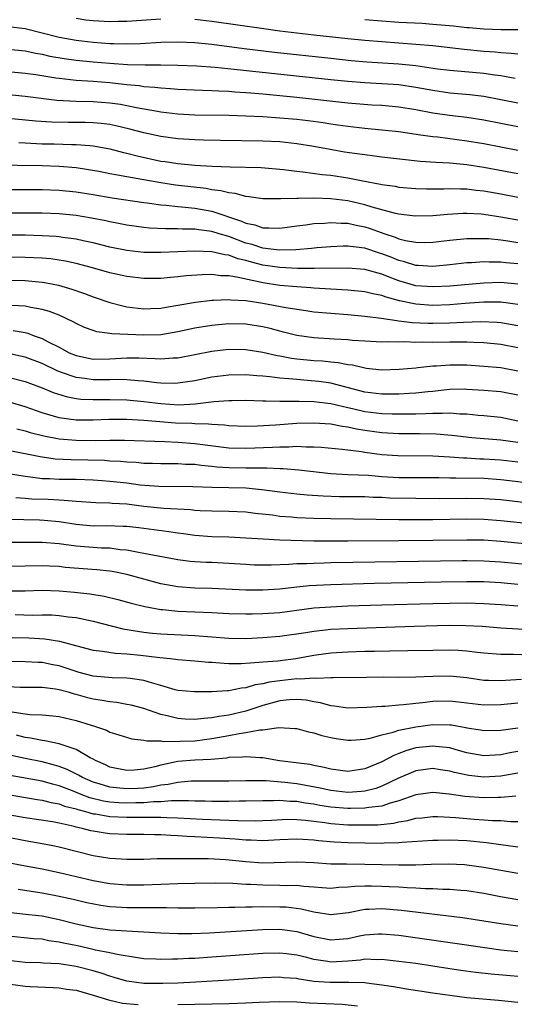
# Model space of a CAD drawing. Units: inches. Extents: x 2625000 to 2628000, y 1464000 to 1467000.
# Drawn here: x 2625226 to 2625285, y 1464884 to 1465000 of the extents above; entities that cross this region are included whole.
import ezdxf

# ---------------------------------------------------------------- set-up
doc = ezdxf.new("R2010")
doc.units = ezdxf.units.IN
doc.header["$MEASUREMENT"] = 0
doc.layers.add('LD26251464_2ft', color=215, linetype='Continuous')

msp = doc.modelspace()

# ---------------------------------------------------------------- linework, layer by layer
at = {"layer": 'LD26251464_2ft'}
for points, elevation in [([(2625243, 1465000.26), (2625239, 1465000), (2625237.99, 1464999.99), (2625237, 1464999.94), (2625235, 1465000.05), (2625234.15, 1465000.15), (2625233, 1465000.32)], 9706), ([(2625285, 1464996.14), (2625284.23, 1464996.23), (2625283, 1464996.28), (2625282.36, 1464996.36), (2625281, 1464996.46), (2625278.68, 1464996.68), (2625275, 1464997.1), (2625273, 1464997.29), (2625269, 1464997.57), (2625267, 1464997.74), (2625265, 1464997.94), (2625261, 1464998.38), (2625257, 1464998.85), (2625255.11, 1464999.11), (2625249, 1465000), (2625247, 1465000.23)], 9706), ([(2625267, 1465000.23), (2625269, 1465000.05), (2625271, 1464999.91), (2625273.77, 1464999.77), (2625275, 1464999.68), (2625277.46, 1464999.46), (2625279, 1464999.29), (2625279.27, 1464999.27), (2625281, 1464999.12), (2625283.04, 1464999.04), (2625285, 1464999.03)], 9708), ([(2625225, 1464999.38), (2625227, 1464999.14), (2625229, 1464998.65), (2625231, 1464998.15), (2625233, 1464997.77), (2625235, 1464997.54), (2625237, 1464997.41), (2625237.41, 1464997.41), (2625239, 1464997.37), (2625240.59, 1464997.41), (2625243, 1464997.55), (2625245, 1464997.59), (2625247, 1464997.51), (2625249, 1464997.3), (2625252.8, 1464996.8), (2625256.37, 1464996.37), (2625263, 1464995.65), (2625265.41, 1464995.41), (2625267.25, 1464995.25), (2625271, 1464995), (2625273, 1464994.8), (2625275.57, 1464994.43), (2625277, 1464994.25), (2625281, 1464993.9), (2625282.3, 1464993.7), (2625283, 1464993.61), (2625284.69, 1464993.31)], 9704), ([(2625225, 1464996.72), (2625227, 1464996.54), (2625228.27, 1464996.27), (2625229, 1464996.15), (2625229.92, 1464995.92), (2625231.61, 1464995.61), (2625233, 1464995.42), (2625235, 1464995.23), (2625237, 1464995.06), (2625239.07, 1464994.93), (2625241.13, 1464994.87), (2625243, 1464994.88), (2625245, 1464994.86), (2625247.23, 1464994.77), (2625249.4, 1464994.6), (2625251.63, 1464994.37), (2625263, 1464993.16), (2625265, 1464992.96), (2625267, 1464992.81), (2625269, 1464992.7), (2625271, 1464992.55), (2625273, 1464992.26), (2625275, 1464991.89), (2625277, 1464991.59), (2625279.38, 1464991.38), (2625281, 1464991.21), (2625283, 1464990.82), (2625285, 1464990.41)], 9702), ([(2625225, 1464994.09), (2625227, 1464993.92), (2625228.26, 1464993.74), (2625230.63, 1464993.37), (2625231, 1464993.3), (2625233, 1464993.09), (2625235, 1464992.95), (2625237, 1464992.79), (2625238.62, 1464992.62), (2625239, 1464992.58), (2625240.44, 1464992.44), (2625241, 1464992.35), (2625242.27, 1464992.27), (2625243, 1464992.16), (2625244.11, 1464992.11), (2625245, 1464992.02), (2625247.89, 1464991.89), (2625249, 1464991.87), (2625249.81, 1464991.81), (2625251, 1464991.77), (2625251.7, 1464991.7), (2625253, 1464991.63), (2625253.57, 1464991.57), (2625255, 1464991.46), (2625259, 1464991.08), (2625265, 1464990.42), (2625267.81, 1464990.19), (2625269, 1464990.12), (2625271, 1464989.92), (2625273, 1464989.61), (2625275, 1464989.25), (2625276.96, 1464988.96), (2625279, 1464988.71), (2625281, 1464988.42), (2625285, 1464987.63)], 9700), ([(2625223.55, 1464991.55), (2625227, 1464991.21), (2625230.73, 1464990.73), (2625233, 1464990.62), (2625235, 1464990.57), (2625237, 1464990.42), (2625238.25, 1464990.25), (2625239, 1464990.11), (2625240.14, 1464989.86), (2625242.58, 1464989.42), (2625243, 1464989.35), (2625245, 1464989.12), (2625247, 1464989.01), (2625251, 1464988.94), (2625253, 1464988.88), (2625255, 1464988.79), (2625257, 1464988.66), (2625259, 1464988.48), (2625260.33, 1464988.33), (2625262.1, 1464988.1), (2625263, 1464987.94), (2625263.83, 1464987.83), (2625265, 1464987.65), (2625267, 1464987.41), (2625269, 1464987.23), (2625271, 1464987.02), (2625273.3, 1464986.7), (2625275, 1464986.45), (2625275.61, 1464986.39), (2625279, 1464985.94), (2625281, 1464985.62), (2625285, 1464984.85)], 9698), ([(2625285, 1464982.05), (2625281, 1464982.81), (2625279, 1464983.12), (2625277, 1464983.31), (2625275.37, 1464983.37), (2625273.51, 1464983.51), (2625269, 1464984.03), (2625268.15, 1464984.15), (2625267, 1464984.27), (2625266.38, 1464984.38), (2625264.62, 1464984.62), (2625262.92, 1464984.92), (2625261, 1464985.28), (2625259, 1464985.6), (2625257, 1464985.8), (2625255, 1464985.9), (2625250.03, 1464985.97), (2625247.99, 1464986.01), (2625247, 1464986.05), (2625245, 1464986.17), (2625243, 1464986.43), (2625241, 1464986.86), (2625239.32, 1464987.32), (2625237.7, 1464987.7), (2625237, 1464987.84), (2625235.98, 1464987.98), (2625235, 1464988.06), (2625234.09, 1464988.09), (2625232.08, 1464988.08), (2625230.12, 1464988.12), (2625228.25, 1464988.25), (2625224.62, 1464988.62)], 9696), ([(2625226.25, 1464985.75), (2625227, 1464985.69), (2625228.36, 1464985.64), (2625229, 1464985.6), (2625230.42, 1464985.58), (2625232.48, 1464985.52), (2625233, 1464985.52), (2625234.63, 1464985.37), (2625235, 1464985.36), (2625237, 1464984.99), (2625238.58, 1464984.58), (2625239, 1464984.49), (2625240.18, 1464984.18), (2625243, 1464983.56), (2625243.5, 1464983.5), (2625245, 1464983.27), (2625247, 1464983.09), (2625249.04, 1464982.96), (2625251.14, 1464982.86), (2625254.78, 1464982.78), (2625257.43, 1464982.57), (2625259, 1464982.35), (2625259.71, 1464982.29), (2625261.97, 1464981.97), (2625263, 1464981.89), (2625265, 1464981.6), (2625266.77, 1464981.23), (2625268.85, 1464980.85), (2625269, 1464980.8), (2625270.59, 1464980.59), (2625271, 1464980.5), (2625273, 1464980.31), (2625274.27, 1464980.27), (2625276.29, 1464980.29), (2625277, 1464980.33), (2625278.28, 1464980.28), (2625279, 1464980.29), (2625280.13, 1464980.13), (2625281, 1464980.05), (2625283, 1464979.68), (2625285, 1464979.29)], 9694), ([(2625285, 1464976.59), (2625283, 1464976.97), (2625281, 1464977.28), (2625280.69, 1464977.31), (2625279, 1464977.4), (2625278.6, 1464977.39), (2625276.72, 1464977.28), (2625275, 1464977.12), (2625272.93, 1464977.07), (2625271, 1464977.31), (2625270.61, 1464977.39), (2625267.86, 1464978.14), (2625267, 1464978.42), (2625265, 1464978.88), (2625263, 1464979.12), (2625261, 1464979.18), (2625259.14, 1464979.14), (2625259, 1464979.16), (2625257.1, 1464979.1), (2625255, 1464979.13), (2625253.35, 1464979.35), (2625253, 1464979.38), (2625251.73, 1464979.73), (2625251, 1464979.8), (2625250.06, 1464980.06), (2625249, 1464980.18), (2625248.31, 1464980.31), (2625244.73, 1464980.73), (2625242.99, 1464980.99), (2625239, 1464981.71), (2625237.89, 1464981.89), (2625237, 1464982.07), (2625235.69, 1464982.31), (2625233, 1464982.75), (2625231, 1464982.93), (2625229, 1464983), (2625223.09, 1464983.09)], 9692), ([(2625225, 1464980.21), (2625229, 1464980.2), (2625231, 1464980.14), (2625233, 1464979.95), (2625235, 1464979.62), (2625237.24, 1464979.24), (2625241, 1464978.67), (2625241.37, 1464978.63), (2625243, 1464978.4), (2625243.63, 1464978.37), (2625245, 1464978.2), (2625245.86, 1464978.14), (2625247, 1464978), (2625249, 1464977.65), (2625252.48, 1464976.48), (2625253, 1464976.23), (2625254.04, 1464976.04), (2625255, 1464975.69), (2625255.71, 1464975.71), (2625257, 1464975.65), (2625259, 1464975.93), (2625260.05, 1464976.05), (2625261, 1464976.19), (2625262.25, 1464976.25), (2625263, 1464976.32), (2625264.23, 1464976.23), (2625265, 1464976.24), (2625266, 1464976), (2625267, 1464975.83), (2625267.63, 1464975.63), (2625269.37, 1464975), (2625270.59, 1464974.59), (2625271, 1464974.42), (2625271.78, 1464974.22), (2625273, 1464974), (2625274.02, 1464973.98), (2625275, 1464974), (2625277, 1464974.23), (2625279, 1464974.43), (2625279.54, 1464974.46), (2625281, 1464974.46), (2625281.57, 1464974.43), (2625283, 1464974.27), (2625283.84, 1464974.16), (2625285, 1464973.98)], 9690), ([(2625285, 1464971.47), (2625283.59, 1464971.59), (2625283, 1464971.66), (2625281.66, 1464971.66), (2625281, 1464971.69), (2625279.58, 1464971.58), (2625279, 1464971.56), (2625277, 1464971.33), (2625275, 1464971.15), (2625273.27, 1464971.27), (2625273, 1464971.27), (2625271.69, 1464971.69), (2625271, 1464971.85), (2625270.19, 1464972.19), (2625269, 1464972.65), (2625268.73, 1464972.73), (2625267, 1464973.3), (2625266.64, 1464973.36), (2625265, 1464973.55), (2625264.45, 1464973.55), (2625263, 1464973.48), (2625261.34, 1464973.34), (2625260.73, 1464973.27), (2625258.88, 1464973.12), (2625256.92, 1464973.08), (2625255, 1464973.32), (2625253.73, 1464973.73), (2625253, 1464973.91), (2625251, 1464974.66), (2625249.87, 1464975), (2625249, 1464975.28), (2625247.46, 1464975.46), (2625247, 1464975.54), (2625245.53, 1464975.53), (2625245, 1464975.57), (2625243.57, 1464975.57), (2625241.67, 1464975.67), (2625241, 1464975.74), (2625239, 1464976.01), (2625238.18, 1464976.18), (2625237, 1464976.39), (2625236.51, 1464976.51), (2625234.84, 1464976.84), (2625233, 1464977.16), (2625231, 1464977.34), (2625229, 1464977.41), (2625225, 1464977.44)], 9688), ([(2625285, 1464969.08), (2625283, 1464969.25), (2625281, 1464969.2), (2625277, 1464968.85), (2625275, 1464968.74), (2625273, 1464968.89), (2625271, 1464969.47), (2625269.88, 1464969.88), (2625269, 1464970.24), (2625267, 1464970.79), (2625265, 1464970.96), (2625261.08, 1464970.92), (2625259.07, 1464970.93), (2625257, 1464971.03), (2625255, 1464971.32), (2625253.65, 1464971.65), (2625253, 1464971.85), (2625252.06, 1464972.06), (2625251, 1464972.47), (2625250.52, 1464972.52), (2625249, 1464972.89), (2625247, 1464972.97), (2625243, 1464972.78), (2625241, 1464972.8), (2625239, 1464973.03), (2625237, 1464973.44), (2625235, 1464973.92), (2625233.84, 1464974.16), (2625233, 1464974.35), (2625231.45, 1464974.55), (2625231, 1464974.63), (2625230.66, 1464974.66), (2625229, 1464974.77), (2625227, 1464974.83), (2625225, 1464974.84)], 9686), ([(2625285, 1464966.68), (2625283, 1464966.95), (2625281, 1464966.94), (2625278.8, 1464966.8), (2625277, 1464966.65), (2625275, 1464966.57), (2625273, 1464966.7), (2625271.1, 1464967.1), (2625269.52, 1464967.52), (2625269, 1464967.73), (2625267.93, 1464967.93), (2625267, 1464968.18), (2625265, 1464968.37), (2625261, 1464968.6), (2625260.64, 1464968.64), (2625259, 1464968.74), (2625257, 1464968.93), (2625255, 1464969.22), (2625254.7, 1464969.3), (2625253, 1464969.64), (2625252.13, 1464969.87), (2625251, 1464970.04), (2625250.05, 1464970.05), (2625249, 1464970.19), (2625247.84, 1464970.16), (2625245.97, 1464970.03), (2625245, 1464969.92), (2625244.14, 1464969.86), (2625243, 1464969.74), (2625241, 1464969.72), (2625239, 1464969.96), (2625237, 1464970.42), (2625234.94, 1464971), (2625233, 1464971.49), (2625231.76, 1464971.76), (2625231, 1464971.89), (2625230.03, 1464972.03), (2625229, 1464972.13), (2625227, 1464972.22), (2625224.25, 1464972.25)], 9684), ([(2625224.48, 1464969.52), (2625227, 1464969.49), (2625229, 1464969.31), (2625229.27, 1464969.27), (2625230.94, 1464968.94), (2625232.49, 1464968.49), (2625233.98, 1464967.98), (2625235, 1464967.59), (2625237, 1464966.9), (2625238.5, 1464966.5), (2625239, 1464966.4), (2625241, 1464966.15), (2625241.81, 1464966.19), (2625243, 1464966.24), (2625243.63, 1464966.37), (2625245, 1464966.59), (2625247.05, 1464966.95), (2625249, 1464967.19), (2625249.19, 1464967.19), (2625251, 1464967.28), (2625251.24, 1464967.24), (2625253, 1464967.15), (2625255, 1464966.83), (2625257.69, 1464966.31), (2625260.05, 1464965.95), (2625261, 1464965.83), (2625263, 1464965.64), (2625265, 1464965.49), (2625267, 1464965.32), (2625268.92, 1464965.08), (2625270.78, 1464964.78), (2625271, 1464964.77), (2625272.56, 1464964.56), (2625274.47, 1464964.47), (2625275, 1464964.46), (2625277, 1464964.52), (2625278.61, 1464964.61), (2625280.67, 1464964.67), (2625282.59, 1464964.59), (2625283, 1464964.56), (2625285, 1464964.19)], 9682), ([(2625285, 1464961.58), (2625283, 1464961.97), (2625281, 1464962.16), (2625279.8, 1464962.2), (2625279, 1464962.26), (2625277.76, 1464962.24), (2625277, 1464962.25), (2625275, 1464962.21), (2625273.76, 1464962.24), (2625273, 1464962.22), (2625271.73, 1464962.27), (2625271, 1464962.24), (2625269.72, 1464962.28), (2625269, 1464962.26), (2625267, 1464962.35), (2625265.55, 1464962.45), (2625265, 1464962.51), (2625263.41, 1464962.59), (2625261, 1464962.75), (2625259, 1464963.02), (2625257.43, 1464963.43), (2625257, 1464963.53), (2625255.84, 1464963.84), (2625255, 1464964.04), (2625253, 1464964.36), (2625251, 1464964.38), (2625249, 1464964.19), (2625247, 1464963.87), (2625245, 1464963.44), (2625243, 1464963.11), (2625241, 1464963.06), (2625237.22, 1464963.22), (2625237, 1464963.26), (2625235.45, 1464963.45), (2625235, 1464963.6), (2625233.98, 1464963.98), (2625233, 1464964.44), (2625232.65, 1464964.65), (2625231.91, 1464965), (2625231, 1464965.4), (2625229.86, 1464965.86), (2625229, 1464966.1), (2625227.69, 1464966.31), (2625227, 1464966.48), (2625225.46, 1464966.54)], 9680), ([(2625225.61, 1464963.61), (2625227, 1464963.38), (2625227.31, 1464963.31), (2625228.09, 1464963), (2625229, 1464962.68), (2625229.71, 1464962.29), (2625231, 1464961.64), (2625232.19, 1464961), (2625233, 1464960.66), (2625235, 1464960.25), (2625237, 1464960.27), (2625239, 1464960.39), (2625240.38, 1464960.38), (2625242.33, 1464960.33), (2625243, 1464960.27), (2625244.39, 1464960.39), (2625245, 1464960.41), (2625249, 1464961.18), (2625250.64, 1464961.36), (2625251, 1464961.4), (2625253, 1464961.37), (2625255, 1464961.06), (2625256.68, 1464960.68), (2625257, 1464960.63), (2625258.37, 1464960.37), (2625259, 1464960.29), (2625261, 1464960.09), (2625262.03, 1464960.03), (2625263, 1464959.92), (2625263.85, 1464959.85), (2625265, 1464959.62), (2625265.56, 1464959.56), (2625267, 1464959.21), (2625267.2, 1464959.2), (2625269, 1464958.99), (2625271.06, 1464959.06), (2625273, 1464959.24), (2625273.25, 1464959.25), (2625275, 1464959.44), (2625275.45, 1464959.45), (2625277, 1464959.59), (2625279, 1464959.59), (2625281, 1464959.43), (2625283, 1464959.25), (2625285, 1464958.88)], 9678), ([(2625285, 1464956.01), (2625283, 1464956.41), (2625281, 1464956.57), (2625279, 1464956.69), (2625278.7, 1464956.7), (2625277, 1464956.66), (2625276.63, 1464956.63), (2625275, 1464956.45), (2625274.41, 1464956.41), (2625273, 1464956.25), (2625272.21, 1464956.21), (2625271, 1464956.12), (2625270.13, 1464956.13), (2625269, 1464956.11), (2625267, 1464956.37), (2625263, 1464957.4), (2625261.6, 1464957.6), (2625260.27, 1464957.73), (2625259, 1464957.83), (2625258.06, 1464957.94), (2625257, 1464958.02), (2625255.82, 1464958.18), (2625255, 1464958.24), (2625254.27, 1464958.27), (2625253, 1464958.4), (2625251, 1464958.37), (2625249, 1464958.11), (2625247, 1464957.7), (2625245, 1464957.4), (2625244.61, 1464957.39), (2625243, 1464957.43), (2625242.53, 1464957.47), (2625241, 1464957.66), (2625240.31, 1464957.69), (2625239, 1464957.81), (2625237.84, 1464957.84), (2625237, 1464957.8), (2625236.21, 1464957.79), (2625235, 1464957.81), (2625234.04, 1464957.96), (2625233, 1464958.08), (2625231.31, 1464958.69), (2625230.84, 1464958.84), (2625229, 1464959.72), (2625227, 1464960.49), (2625225, 1464960.9)], 9676), ([(2625225, 1464958.11), (2625227, 1464957.61), (2625229, 1464956.88), (2625230.32, 1464956.32), (2625231.83, 1464955.83), (2625233, 1464955.62), (2625233.55, 1464955.55), (2625235, 1464955.5), (2625237, 1464955.5), (2625239, 1464955.45), (2625241, 1464955.26), (2625243, 1464955.01), (2625245.12, 1464954.88), (2625247.03, 1464954.97), (2625249.24, 1464955.24), (2625251, 1464955.38), (2625251.39, 1464955.39), (2625253, 1464955.4), (2625255, 1464955.35), (2625255.33, 1464955.33), (2625257, 1464955.31), (2625257.29, 1464955.29), (2625259, 1464955.3), (2625259.28, 1464955.28), (2625261, 1464955.25), (2625263, 1464955.01), (2625265, 1464954.55), (2625265.57, 1464954.43), (2625267, 1464954.09), (2625269, 1464953.84), (2625270.21, 1464953.79), (2625272.21, 1464953.79), (2625273, 1464953.82), (2625274.16, 1464953.84), (2625275, 1464953.9), (2625276.13, 1464953.87), (2625277, 1464953.92), (2625278.18, 1464953.82), (2625279, 1464953.8), (2625280.34, 1464953.66), (2625281, 1464953.62), (2625283, 1464953.42), (2625285, 1464953)], 9674), ([(2625285, 1464950.43), (2625283, 1464950.71), (2625279.6, 1464951), (2625277.26, 1464951.26), (2625275.41, 1464951.41), (2625273.45, 1464951.45), (2625271, 1464951.46), (2625269, 1464951.58), (2625267, 1464951.86), (2625266.01, 1464952.01), (2625265, 1464952.24), (2625264.32, 1464952.32), (2625263, 1464952.58), (2625261, 1464952.71), (2625259, 1464952.65), (2625256.48, 1464952.48), (2625254.36, 1464952.36), (2625253, 1464952.33), (2625251, 1464952.41), (2625250.49, 1464952.49), (2625249, 1464952.55), (2625248.6, 1464952.6), (2625247, 1464952.63), (2625246.65, 1464952.65), (2625244.71, 1464952.71), (2625242.85, 1464952.85), (2625240.98, 1464953.02), (2625239, 1464953.13), (2625236.86, 1464953.14), (2625235, 1464953.07), (2625233, 1464953.06), (2625231, 1464953.33), (2625229, 1464953.93), (2625227, 1464954.63), (2625225.17, 1464955.17)], 9672), ([(2625226.04, 1464952.04), (2625227, 1464951.82), (2625227.62, 1464951.62), (2625229.22, 1464951.22), (2625231, 1464950.87), (2625233, 1464950.71), (2625235.32, 1464950.68), (2625237, 1464950.71), (2625238.7, 1464950.7), (2625243.45, 1464950.55), (2625245, 1464950.47), (2625247, 1464950.32), (2625251, 1464949.81), (2625253, 1464949.75), (2625256.13, 1464949.87), (2625257, 1464949.94), (2625258.07, 1464949.93), (2625259, 1464949.99), (2625260.08, 1464949.92), (2625261, 1464949.93), (2625261.88, 1464949.88), (2625264.35, 1464949.65), (2625266.63, 1464949.37), (2625267, 1464949.31), (2625269, 1464949.04), (2625270.89, 1464948.89), (2625275, 1464948.85), (2625277, 1464948.74), (2625278.63, 1464948.63), (2625279, 1464948.62), (2625280.53, 1464948.53), (2625281, 1464948.52), (2625283, 1464948.38), (2625285, 1464948.14)], 9670), ([(2625225, 1464949.54), (2625228.77, 1464948.77), (2625230.53, 1464948.53), (2625232.44, 1464948.44), (2625234.41, 1464948.41), (2625236.34, 1464948.34), (2625237, 1464948.29), (2625238.23, 1464948.23), (2625239, 1464948.15), (2625240.1, 1464948.1), (2625241, 1464948.02), (2625242, 1464948), (2625243, 1464947.96), (2625243.95, 1464947.95), (2625245, 1464947.96), (2625245.9, 1464947.9), (2625247, 1464947.87), (2625247.75, 1464947.75), (2625249, 1464947.65), (2625249.58, 1464947.58), (2625251, 1464947.49), (2625253, 1464947.46), (2625253.47, 1464947.47), (2625255, 1464947.44), (2625255.46, 1464947.46), (2625257, 1464947.38), (2625257.37, 1464947.37), (2625259.22, 1464947.22), (2625263, 1464946.78), (2625265, 1464946.68), (2625267.42, 1464946.58), (2625269, 1464946.45), (2625271, 1464946.33), (2625273.7, 1464946.3), (2625275.7, 1464946.3), (2625277, 1464946.27), (2625277.72, 1464946.28), (2625281, 1464946.22), (2625283, 1464946.08), (2625284.04, 1464945.96), (2625286.32, 1464945.68)], 9668), ([(2625289, 1464942.98), (2625283, 1464943.67), (2625281, 1464943.81), (2625279, 1464943.85), (2625275.81, 1464943.81), (2625273, 1464943.83), (2625269.9, 1464943.9), (2625269, 1464943.95), (2625267.97, 1464943.97), (2625267, 1464944.02), (2625264.04, 1464944.04), (2625262.1, 1464944.1), (2625260.23, 1464944.23), (2625259, 1464944.36), (2625257, 1464944.58), (2625254.87, 1464944.87), (2625253, 1464945.04), (2625249, 1464945.15), (2625246.77, 1464945.23), (2625242.75, 1464945.25), (2625240.57, 1464945.43), (2625239, 1464945.63), (2625237, 1464945.85), (2625236.08, 1464945.92), (2625235, 1464945.99), (2625233, 1464946.06), (2625231, 1464946.08), (2625229.86, 1464946.14), (2625229, 1464946.17), (2625227.63, 1464946.37), (2625227, 1464946.43), (2625225.28, 1464946.72)], 9666), ([(2625286.81, 1464940.81), (2625283, 1464941.22), (2625281, 1464941.36), (2625279, 1464941.4), (2625275, 1464941.35), (2625271, 1464941.35), (2625263, 1464941.43), (2625261, 1464941.48), (2625259, 1464941.58), (2625258.36, 1464941.64), (2625257, 1464941.74), (2625256.13, 1464941.87), (2625254.08, 1464942.08), (2625253, 1464942.22), (2625251, 1464942.32), (2625249, 1464942.35), (2625247.6, 1464942.4), (2625247, 1464942.44), (2625246.5, 1464942.5), (2625243.35, 1464942.65), (2625241, 1464942.9), (2625239, 1464943.16), (2625237.27, 1464943.27), (2625237, 1464943.3), (2625235.33, 1464943.33), (2625233, 1464943.48), (2625231.62, 1464943.62), (2625231, 1464943.63), (2625229.71, 1464943.71), (2625227.78, 1464943.78), (2625227, 1464943.85), (2625225.91, 1464943.91)], 9664), ([(2625287, 1464938.39), (2625283, 1464938.78), (2625281, 1464938.92), (2625279, 1464938.95), (2625271, 1464938.84), (2625265, 1464938.81), (2625261, 1464938.83), (2625257, 1464938.93), (2625255.04, 1464939.04), (2625253, 1464939.19), (2625251, 1464939.3), (2625249, 1464939.34), (2625247, 1464939.48), (2625245.67, 1464939.67), (2625245, 1464939.75), (2625243.92, 1464939.92), (2625240.38, 1464940.38), (2625239, 1464940.53), (2625238.56, 1464940.56), (2625236.62, 1464940.62), (2625235, 1464940.6), (2625233, 1464940.77), (2625231, 1464941.09), (2625229.26, 1464941.26), (2625228.71, 1464941.29), (2625225, 1464941.36)], 9662), ([(2625291, 1464935.61), (2625283, 1464936.35), (2625281, 1464936.47), (2625279, 1464936.5), (2625278.5, 1464936.5), (2625263, 1464936.26), (2625262.23, 1464936.23), (2625261, 1464936.21), (2625260.16, 1464936.16), (2625259, 1464936.14), (2625258.06, 1464936.06), (2625255.99, 1464935.99), (2625255, 1464935.99), (2625254.01, 1464936.01), (2625253, 1464936.06), (2625251, 1464936.2), (2625249, 1464936.29), (2625248.31, 1464936.31), (2625247, 1464936.38), (2625246.43, 1464936.43), (2625245, 1464936.61), (2625241, 1464937.38), (2625240.56, 1464937.44), (2625239, 1464937.75), (2625238.19, 1464937.81), (2625237, 1464937.98), (2625236.01, 1464937.99), (2625233, 1464938.22), (2625231.56, 1464938.44), (2625231, 1464938.5), (2625229, 1464938.67), (2625225, 1464938.65)], 9660), ([(2625285, 1464933.73), (2625283, 1464933.9), (2625281, 1464934.02), (2625279, 1464934.05), (2625275.99, 1464934.01), (2625268.15, 1464933.85), (2625263, 1464933.7), (2625260.44, 1464933.56), (2625258.63, 1464933.37), (2625257, 1464933.18), (2625255, 1464933.04), (2625253, 1464933.05), (2625249, 1464933.26), (2625247, 1464933.3), (2625245, 1464933.43), (2625243, 1464933.8), (2625241, 1464934.33), (2625239, 1464934.88), (2625237.25, 1464935.25), (2625237, 1464935.29), (2625235.46, 1464935.46), (2625231.74, 1464935.74), (2625231, 1464935.83), (2625229.87, 1464935.87), (2625229, 1464935.93), (2625227, 1464935.87), (2625225, 1464935.85)], 9658), ([(2625225, 1464932.96), (2625227, 1464932.96), (2625229, 1464933.04), (2625231, 1464932.99), (2625232.83, 1464932.83), (2625234.63, 1464932.63), (2625236.33, 1464932.34), (2625237.94, 1464931.94), (2625239.51, 1464931.51), (2625241.12, 1464931.13), (2625243, 1464930.79), (2625243.22, 1464930.78), (2625245, 1464930.6), (2625249, 1464930.41), (2625251, 1464930.29), (2625253, 1464930.25), (2625253.72, 1464930.28), (2625255, 1464930.29), (2625257, 1464930.44), (2625261, 1464930.96), (2625263, 1464931.1), (2625265, 1464931.19), (2625269, 1464931.32), (2625275, 1464931.49), (2625277, 1464931.53), (2625279, 1464931.55), (2625281, 1464931.49), (2625283, 1464931.37), (2625285, 1464931.21)], 9656), ([(2625225.82, 1464930.18), (2625227.87, 1464930.13), (2625229, 1464930.16), (2625230.14, 1464930.14), (2625231, 1464930.08), (2625232.07, 1464929.93), (2625233, 1464929.83), (2625235, 1464929.42), (2625238.52, 1464928.52), (2625240.22, 1464928.22), (2625241, 1464928.11), (2625242.01, 1464928.01), (2625243, 1464927.93), (2625247, 1464927.73), (2625251, 1464927.39), (2625253, 1464927.38), (2625255, 1464927.48), (2625257, 1464927.62), (2625260.07, 1464928.07), (2625261, 1464928.24), (2625262.37, 1464928.37), (2625263, 1464928.45), (2625265, 1464928.55), (2625272.82, 1464928.82), (2625276.92, 1464928.92), (2625278.91, 1464928.91), (2625280.8, 1464928.8), (2625283, 1464928.61), (2625286.42, 1464928.42)], 9654), ([(2625225.5, 1464927.5), (2625227.43, 1464927.43), (2625229.32, 1464927.32), (2625231.05, 1464927.05), (2625233.67, 1464926.33), (2625235, 1464925.99), (2625236.12, 1464925.88), (2625237.62, 1464925.62), (2625239, 1464925.57), (2625240.59, 1464925.41), (2625242.88, 1464925.12), (2625244.13, 1464925), (2625245, 1464924.9), (2625247, 1464924.73), (2625248.58, 1464924.58), (2625249, 1464924.57), (2625250.45, 1464924.45), (2625251, 1464924.43), (2625252.43, 1464924.43), (2625254.57, 1464924.57), (2625255, 1464924.63), (2625256.75, 1464924.75), (2625258.89, 1464925), (2625261, 1464925.41), (2625263, 1464925.69), (2625265, 1464925.8), (2625267, 1464925.86), (2625268.13, 1464925.87), (2625269.93, 1464925.93), (2625272.06, 1464925.94), (2625275, 1464926), (2625277, 1464926.02), (2625277.99, 1464925.99), (2625279, 1464925.92), (2625280.24, 1464925.76), (2625281, 1464925.68), (2625283, 1464925.52), (2625284.47, 1464925.53), (2625285.5, 1464925.5)], 9652), ([(2625285.46, 1464922.54), (2625283.57, 1464922.43), (2625283, 1464922.38), (2625281.57, 1464922.44), (2625281, 1464922.43), (2625279, 1464922.72), (2625277, 1464922.92), (2625275, 1464922.9), (2625273, 1464922.82), (2625271, 1464922.79), (2625269.2, 1464922.8), (2625267.21, 1464922.79), (2625263.27, 1464922.73), (2625263, 1464922.75), (2625261.33, 1464922.67), (2625261, 1464922.71), (2625259.43, 1464922.57), (2625259, 1464922.6), (2625257, 1464922.39), (2625255.76, 1464922.24), (2625255, 1464922.03), (2625254.09, 1464921.91), (2625253, 1464921.54), (2625252.49, 1464921.51), (2625251, 1464921.21), (2625250.78, 1464921.22), (2625249, 1464921.1), (2625246.93, 1464921.07), (2625245, 1464921.26), (2625244.66, 1464921.34), (2625243, 1464921.83), (2625241.87, 1464922.13), (2625241, 1464922.42), (2625239.36, 1464922.64), (2625239, 1464922.71), (2625237.26, 1464922.74), (2625235, 1464922.93), (2625233.38, 1464923.38), (2625233, 1464923.48), (2625231, 1464924.14), (2625230.28, 1464924.28), (2625229, 1464924.54), (2625228.55, 1464924.55), (2625227, 1464924.63), (2625225, 1464924.64)], 9650), ([(2625285, 1464919.75), (2625283, 1464919.56), (2625281, 1464919.53), (2625277, 1464919.98), (2625275, 1464919.94), (2625273.79, 1464919.79), (2625273, 1464919.73), (2625271.55, 1464919.55), (2625271, 1464919.52), (2625269.38, 1464919.38), (2625269, 1464919.37), (2625267.23, 1464919.23), (2625265, 1464919.17), (2625263.41, 1464919.41), (2625263, 1464919.44), (2625261.8, 1464919.8), (2625261, 1464919.91), (2625260.1, 1464920.1), (2625259, 1464920.18), (2625258.14, 1464920.14), (2625257, 1464920.02), (2625255, 1464919.46), (2625253, 1464918.8), (2625251, 1464918.36), (2625249.8, 1464918.2), (2625249, 1464918.02), (2625248.04, 1464917.96), (2625247, 1464917.82), (2625245.86, 1464917.86), (2625245, 1464917.93), (2625243.74, 1464918.26), (2625243, 1464918.41), (2625241, 1464919.11), (2625239.51, 1464919.51), (2625239, 1464919.61), (2625237.82, 1464919.82), (2625237, 1464919.9), (2625236.08, 1464920.08), (2625235, 1464920.24), (2625234.4, 1464920.39), (2625233, 1464920.79), (2625232.82, 1464920.82), (2625232.23, 1464921), (2625231, 1464921.33), (2625230.59, 1464921.41), (2625229, 1464921.6), (2625226.42, 1464921.58), (2625225, 1464921.66)], 9648), ([(2625225.22, 1464918.78), (2625227, 1464918.5), (2625227.58, 1464918.42), (2625229, 1464918.37), (2625230.27, 1464918.27), (2625231, 1464918.18), (2625233, 1464917.71), (2625235.31, 1464917), (2625236.58, 1464916.58), (2625237, 1464916.36), (2625238.04, 1464916.04), (2625239.56, 1464915.56), (2625241, 1464915.41), (2625241.32, 1464915.32), (2625243, 1464915.31), (2625243.26, 1464915.26), (2625245.27, 1464915.27), (2625247, 1464915.34), (2625249, 1464915.58), (2625251, 1464915.95), (2625252.2, 1464916.2), (2625253, 1464916.31), (2625254.63, 1464916.63), (2625255, 1464916.63), (2625256.89, 1464916.89), (2625258.79, 1464916.79), (2625259, 1464916.76), (2625260.37, 1464916.37), (2625261, 1464916.26), (2625261.95, 1464915.95), (2625263, 1464915.71), (2625263.61, 1464915.61), (2625265, 1464915.39), (2625265.41, 1464915.41), (2625267, 1464915.53), (2625267.65, 1464915.65), (2625269, 1464916.04), (2625270.34, 1464916.34), (2625271, 1464916.57), (2625273, 1464916.98), (2625275, 1464917.25), (2625277, 1464917.21), (2625277.19, 1464917.19), (2625278.89, 1464916.89), (2625279, 1464916.86), (2625280.61, 1464916.61), (2625281, 1464916.52), (2625283, 1464916.57), (2625285, 1464916.87)], 9646), ([(2625285, 1464914.08), (2625284.09, 1464913.91), (2625283, 1464913.67), (2625282.35, 1464913.65), (2625281, 1464913.54), (2625279, 1464913.92), (2625277.74, 1464914.26), (2625277, 1464914.48), (2625275.34, 1464914.66), (2625275, 1464914.71), (2625273, 1464914.48), (2625271.85, 1464914.15), (2625271, 1464913.82), (2625270.4, 1464913.6), (2625269, 1464912.83), (2625267, 1464912.01), (2625265, 1464911.73), (2625263, 1464911.98), (2625262.2, 1464912.2), (2625261, 1464912.41), (2625260.52, 1464912.52), (2625256.97, 1464912.97), (2625255, 1464913.32), (2625254.69, 1464913.31), (2625253, 1464913.45), (2625252.61, 1464913.39), (2625251, 1464913.34), (2625250.72, 1464913.28), (2625248.86, 1464913.14), (2625246.97, 1464913.03), (2625245, 1464912.87), (2625243, 1464912.47), (2625242.26, 1464912.26), (2625241, 1464911.97), (2625239.86, 1464911.86), (2625239, 1464911.81), (2625237, 1464912.24), (2625236.49, 1464912.49), (2625235.29, 1464913), (2625235, 1464913.17), (2625234.67, 1464913.33), (2625233, 1464914.3), (2625231, 1464914.96), (2625229.32, 1464915.32), (2625229, 1464915.35), (2625227.64, 1464915.64), (2625227, 1464915.71), (2625225.98, 1464915.98)], 9644), ([(2625285, 1464911.5), (2625283, 1464911.17), (2625281, 1464911.03), (2625279.23, 1464911.23), (2625277.58, 1464911.58), (2625277, 1464911.75), (2625275.91, 1464911.91), (2625275, 1464912.05), (2625273, 1464911.8), (2625270.88, 1464910.88), (2625269, 1464909.97), (2625268.28, 1464909.72), (2625267, 1464909.41), (2625266.63, 1464909.37), (2625265, 1464909.25), (2625263, 1464909.46), (2625261.75, 1464909.75), (2625259, 1464910.25), (2625257.58, 1464910.42), (2625255.4, 1464910.6), (2625254.6, 1464910.6), (2625253, 1464910.63), (2625251, 1464910.58), (2625246.56, 1464910.56), (2625245, 1464910.43), (2625243.83, 1464910.17), (2625243, 1464910.09), (2625242.11, 1464909.89), (2625241, 1464909.76), (2625240.29, 1464909.71), (2625239, 1464909.66), (2625237.77, 1464909.77), (2625237, 1464909.87), (2625235.73, 1464910.27), (2625235, 1464910.47), (2625233.76, 1464911), (2625233.29, 1464911.29), (2625231.95, 1464911.95), (2625231, 1464912.3), (2625230.47, 1464912.47), (2625229, 1464912.83), (2625227, 1464913.23), (2625225, 1464913.69)], 9642), ([(2625284.79, 1464908.79), (2625283, 1464908.67), (2625282.67, 1464908.67), (2625281, 1464908.62), (2625278.77, 1464908.77), (2625276.95, 1464909.05), (2625275, 1464909.24), (2625273, 1464908.95), (2625271, 1464908.24), (2625269.98, 1464907.98), (2625269, 1464907.64), (2625267.48, 1464907.48), (2625267, 1464907.38), (2625265.36, 1464907.36), (2625265, 1464907.34), (2625263, 1464907.5), (2625261.71, 1464907.71), (2625261, 1464907.85), (2625259.99, 1464907.99), (2625259, 1464908.17), (2625258.18, 1464908.18), (2625257, 1464908.29), (2625256.25, 1464908.25), (2625255, 1464908.27), (2625253, 1464908.21), (2625252.22, 1464908.22), (2625251, 1464908.18), (2625250.19, 1464908.19), (2625249, 1464908.19), (2625248.22, 1464908.22), (2625247, 1464908.23), (2625246.26, 1464908.26), (2625245, 1464908.24), (2625244.25, 1464908.25), (2625243, 1464908.15), (2625242.14, 1464908.14), (2625241, 1464908.03), (2625240.03, 1464908.03), (2625239, 1464907.99), (2625238.03, 1464908.03), (2625237, 1464908.11), (2625236.23, 1464908.23), (2625234.62, 1464908.62), (2625233.61, 1464909), (2625232.58, 1464909.42), (2625231, 1464910.03), (2625230.22, 1464910.22), (2625229, 1464910.57), (2625225.25, 1464911.25)], 9640), ([(2625225, 1464908.99), (2625228.42, 1464908.42), (2625229, 1464908.35), (2625230.07, 1464908.07), (2625231, 1464907.91), (2625231.65, 1464907.65), (2625233, 1464907.31), (2625233.23, 1464907.22), (2625234.1, 1464907), (2625235, 1464906.74), (2625235.29, 1464906.71), (2625237, 1464906.42), (2625239, 1464906.33), (2625243, 1464906.32), (2625243.71, 1464906.29), (2625245, 1464906.26), (2625247.89, 1464906.11), (2625249.98, 1464906.02), (2625251, 1464906), (2625252.07, 1464905.93), (2625254.09, 1464905.91), (2625255, 1464905.93), (2625256, 1464906), (2625257.91, 1464906.09), (2625259, 1464906.08), (2625260.01, 1464905.99), (2625261, 1464905.86), (2625262.3, 1464905.7), (2625263, 1464905.58), (2625265, 1464905.45), (2625266.58, 1464905.42), (2625268.55, 1464905.45), (2625270.38, 1464905.62), (2625271, 1464905.78), (2625272.07, 1464905.93), (2625273, 1464906.2), (2625273.74, 1464906.26), (2625275, 1464906.41), (2625275.6, 1464906.4), (2625277.71, 1464906.29), (2625279.89, 1464906.11), (2625281, 1464906.04), (2625282.04, 1464905.96), (2625283, 1464905.93), (2625284.16, 1464905.84), (2625285, 1464905.83)], 9638), ([(2625285, 1464902.81), (2625283, 1464903.07), (2625281.31, 1464903.31), (2625279, 1464903.54), (2625277, 1464903.63), (2625275.6, 1464903.6), (2625275, 1464903.6), (2625271.37, 1464903.37), (2625271, 1464903.32), (2625269.28, 1464903.28), (2625269, 1464903.25), (2625267, 1464903.27), (2625265, 1464903.32), (2625263.39, 1464903.39), (2625261.54, 1464903.54), (2625261, 1464903.62), (2625259.69, 1464903.69), (2625259, 1464903.76), (2625257, 1464903.67), (2625255, 1464903.55), (2625253.62, 1464903.62), (2625253, 1464903.63), (2625251.75, 1464903.75), (2625249.88, 1464903.88), (2625247, 1464904.03), (2625246.07, 1464904.07), (2625245, 1464904.15), (2625244.17, 1464904.17), (2625243, 1464904.24), (2625242.25, 1464904.25), (2625241, 1464904.29), (2625239, 1464904.31), (2625237, 1464904.38), (2625236.45, 1464904.45), (2625235, 1464904.67), (2625234.73, 1464904.73), (2625233.74, 1464905), (2625233, 1464905.16), (2625232.78, 1464905.22), (2625231, 1464905.62), (2625230.22, 1464905.78), (2625227, 1464906.27), (2625225, 1464906.63)], 9636), ([(2625225, 1464903.99), (2625227, 1464903.58), (2625229, 1464903.25), (2625230.26, 1464903), (2625231, 1464902.84), (2625235, 1464901.84), (2625237, 1464901.51), (2625239, 1464901.39), (2625241, 1464901.41), (2625242.54, 1464901.46), (2625244.51, 1464901.49), (2625245.46, 1464901.46), (2625247, 1464901.47), (2625248.54, 1464901.46), (2625250.65, 1464901.35), (2625253, 1464901.13), (2625255, 1464900.98), (2625259, 1464901.08), (2625260.99, 1464900.99), (2625263, 1464900.86), (2625264.83, 1464900.83), (2625267, 1464900.81), (2625271, 1464900.74), (2625273, 1464900.74), (2625274.8, 1464900.8), (2625276.84, 1464900.84), (2625278.75, 1464900.75), (2625279, 1464900.74), (2625281, 1464900.46), (2625283, 1464900.08), (2625285, 1464899.75)], 9634), ([(2625285, 1464896.62), (2625282.96, 1464896.96), (2625281, 1464897.34), (2625279, 1464897.66), (2625278.29, 1464897.71), (2625277, 1464897.82), (2625276.17, 1464897.83), (2625275, 1464897.9), (2625274.09, 1464897.91), (2625273, 1464897.98), (2625271.98, 1464898.02), (2625271, 1464898.09), (2625269.86, 1464898.14), (2625269, 1464898.19), (2625267.79, 1464898.22), (2625267, 1464898.21), (2625265.83, 1464898.17), (2625265, 1464898.08), (2625263.95, 1464898.05), (2625263, 1464897.96), (2625261.99, 1464898.01), (2625261, 1464898.09), (2625259.83, 1464898.17), (2625259, 1464898.28), (2625257.73, 1464898.27), (2625257, 1464898.31), (2625255, 1464898.33), (2625253.58, 1464898.42), (2625253, 1464898.43), (2625251.48, 1464898.52), (2625249.45, 1464898.55), (2625247, 1464898.52), (2625245, 1464898.48), (2625241, 1464898.35), (2625239, 1464898.33), (2625237, 1464898.49), (2625235, 1464898.85), (2625231, 1464899.78), (2625229, 1464900.21), (2625226.64, 1464900.64), (2625225, 1464900.97)], 9632), ([(2625285, 1464893.52), (2625283, 1464893.77), (2625281, 1464894.11), (2625278.5, 1464894.5), (2625271.34, 1464895.34), (2625269, 1464895.53), (2625267.46, 1464895.46), (2625267, 1464895.46), (2625265.08, 1464895.08), (2625263, 1464894.83), (2625261, 1464895.15), (2625259.52, 1464895.52), (2625257.73, 1464895.73), (2625257, 1464895.76), (2625255, 1464895.78), (2625253.74, 1464895.74), (2625253, 1464895.75), (2625251.69, 1464895.69), (2625251, 1464895.7), (2625249.65, 1464895.65), (2625247, 1464895.62), (2625245, 1464895.64), (2625243.66, 1464895.66), (2625243, 1464895.65), (2625241.66, 1464895.66), (2625241, 1464895.65), (2625239, 1464895.65), (2625237.73, 1464895.73), (2625237, 1464895.79), (2625235.94, 1464895.94), (2625234.27, 1464896.27), (2625232.65, 1464896.65), (2625231, 1464897.01), (2625229, 1464897.41), (2625226.17, 1464897.83)], 9630), ([(2625225, 1464895.16), (2625227.06, 1464894.94), (2625229, 1464894.71), (2625231, 1464894.28), (2625233, 1464893.77), (2625235, 1464893.34), (2625237, 1464893.09), (2625239, 1464892.96), (2625243, 1464892.72), (2625245, 1464892.65), (2625246.64, 1464892.64), (2625248.71, 1464892.71), (2625255, 1464893.13), (2625257, 1464893.15), (2625259, 1464892.88), (2625261, 1464892.28), (2625263, 1464891.89), (2625263.99, 1464891.99), (2625265, 1464892.07), (2625266.38, 1464892.38), (2625267, 1464892.49), (2625268.61, 1464892.61), (2625269, 1464892.62), (2625271, 1464892.43), (2625274.03, 1464892.03), (2625279.26, 1464891.26), (2625283, 1464890.74), (2625285, 1464890.54)], 9628), ([(2625285, 1464887.6), (2625281.87, 1464887.87), (2625280.07, 1464888.07), (2625278.29, 1464888.29), (2625277, 1464888.48), (2625275, 1464888.81), (2625273, 1464889.11), (2625271, 1464889.35), (2625269, 1464889.58), (2625268.44, 1464889.56), (2625267, 1464889.61), (2625266.49, 1464889.51), (2625265, 1464889.39), (2625263, 1464889.29), (2625262.65, 1464889.35), (2625261, 1464889.59), (2625260.18, 1464889.82), (2625259, 1464890.1), (2625257.73, 1464890.27), (2625257, 1464890.35), (2625255, 1464890.29), (2625249, 1464889.85), (2625247, 1464889.72), (2625246.3, 1464889.7), (2625245, 1464889.62), (2625244.37, 1464889.63), (2625243, 1464889.58), (2625242.38, 1464889.62), (2625241, 1464889.68), (2625240.23, 1464889.77), (2625237.84, 1464890.16), (2625237, 1464890.37), (2625235.3, 1464890.7), (2625235, 1464890.78), (2625233.18, 1464891.18), (2625231.51, 1464891.51), (2625231, 1464891.64), (2625229.8, 1464891.8), (2625229, 1464891.97), (2625228.03, 1464892.03), (2625225, 1464892.34)], 9626), ([(2625285, 1464884.52), (2625282.75, 1464884.75), (2625279, 1464885.09), (2625277.29, 1464885.29), (2625275, 1464885.62), (2625271.9, 1464886.1), (2625270.37, 1464886.37), (2625269, 1464886.57), (2625267.21, 1464886.79), (2625267, 1464886.83), (2625265.13, 1464886.87), (2625265, 1464886.89), (2625263.14, 1464886.86), (2625262.87, 1464886.87), (2625261.01, 1464887.01), (2625259.26, 1464887.26), (2625259, 1464887.33), (2625257.44, 1464887.44), (2625257, 1464887.49), (2625255, 1464887.42), (2625251, 1464887.14), (2625247.09, 1464886.91), (2625245, 1464886.81), (2625243.24, 1464886.76), (2625241, 1464886.78), (2625239, 1464887.03), (2625237.48, 1464887.48), (2625237, 1464887.61), (2625235.96, 1464887.96), (2625235, 1464888.24), (2625233, 1464888.75), (2625231, 1464889.06), (2625229.15, 1464889.15), (2625228.81, 1464889.19), (2625227, 1464889.24), (2625225, 1464889.47)], 9624), ([(2625225.3, 1464886.7), (2625227, 1464886.44), (2625227.61, 1464886.39), (2625230.3, 1464886.3), (2625231, 1464886.25), (2625231.89, 1464886.11), (2625233, 1464885.96), (2625235, 1464885.4), (2625236.82, 1464884.82), (2625238.46, 1464884.46), (2625240.3, 1464884.3)], 9622), ([(2625245, 1464884.29), (2625247, 1464884.32), (2625251, 1464884.42), (2625253, 1464884.5), (2625254.58, 1464884.58), (2625257, 1464884.66), (2625259, 1464884.6), (2625260.49, 1464884.49), (2625264.34, 1464884.34), (2625266.13, 1464884.13)], 9622)]:
    msp.add_lwpolyline(points, dxfattribs=dict(at, elevation=elevation))

doc.saveas('drawing.dxf')
